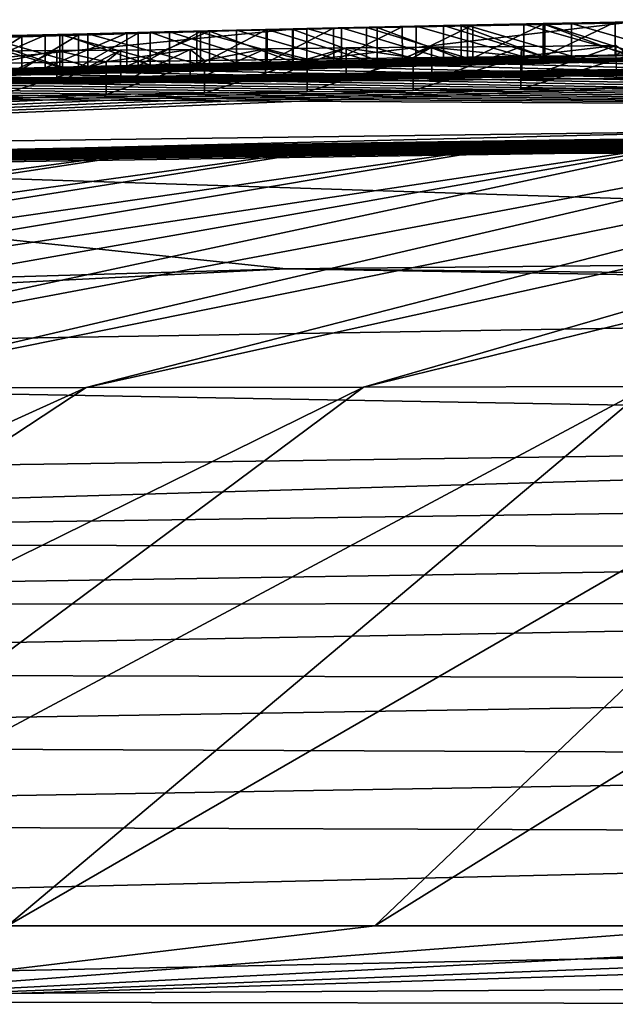
# Model space of a CAD drawing. Units: millimetres. Extents: x -110 to 110, y -35 to 86.
# Drawn here: x -3 to -2, y 84 to 86 of the extents above; entities that cross this region are included whole.
import ezdxf

# ---------------------------------------------------------------- set-up
doc = ezdxf.new("R2010")
doc.units = ezdxf.units.MM
doc.header["$LTSCALE"] = 65.185185
for name, color, linetype in [('125', 7, 'CONTINUOUS'), ('128', 7, 'CONTINUOUS'), ('131', 7, 'CONTINUOUS'), ('136', 7, 'CONTINUOUS'), ('137', 7, 'CONTINUOUS'), ('140', 7, 'CONTINUOUS'), ('141', 7, 'CONTINUOUS'), ('156', 7, 'CONTINUOUS'), ('158', 7, 'CONTINUOUS'), ('161', 7, 'CONTINUOUS'), ('163', 7, 'CONTINUOUS'), ('270', 7, 'CONTINUOUS'), ('271', 7, 'CONTINUOUS')]:
    doc.layers.add(name, color=color, linetype=linetype)

msp = doc.modelspace()

# ---------------------------------------------------------------- linework, layer by layer
at = {"layer": '125', "color": 253, "linetype": 'Continuous', "true_color": 0xababab}
for points in [[(-2.4173, 85.8266, 3.9585), (-2.8153, 85.8191, 3.3104), (-2.9284, 85.8164, 3.8355), (-2.4173, 85.8266, 3.9585)], [(-2.6613, 85.8222, 3.3564), (-2.8153, 85.8191, 3.3104), (-2.4173, 85.8266, 3.9585), (-2.6613, 85.8222, 3.3564)], [(-2.5458, 85.8249, 0.4946), (-2.6978, 85.8218, 0.4377), (-2.5754, 85.8241, 2.8892), (-2.5458, 85.8249, 0.4946)], [(-2.5027, 85.8253, 3.3959), (-2.6613, 85.8222, 3.3564), (-2.4173, 85.8266, 3.9585), (-2.5027, 85.8253, 3.3959)], [(-2.4116, 85.8272, 2.8961), (-2.5458, 85.8249, 0.4946), (-2.5754, 85.8241, 2.8892), (-2.4116, 85.8272, 2.8961)], [(-2.3979, 85.8277, 0.5494), (-2.5458, 85.8249, 0.4946), (-2.4116, 85.8272, 2.8961), (-2.3979, 85.8277, 0.5494)], [(-2.5433, 85.8238, 4.6076), (0, 85.7404, 35.7979), (-2.4165, 85.8261, 4.6167), (-2.5433, 85.8238, 4.6076)], [(-2.341, 85.8282, 3.4292), (-2.5027, 85.8253, 3.3959), (-2.4173, 85.8266, 3.9585), (-2.341, 85.8282, 3.4292)], [(-2.9284, 85.8164, 3.8355), (-3.5885, 85.8007, 2.9611), (-3.6063, 85.8001, 3.5766), (-2.9284, 85.8164, 3.8355)], [(-3.4409, 85.8046, 3.0456), (-3.5885, 85.8007, 2.9611), (-2.9284, 85.8164, 3.8355), (-3.4409, 85.8046, 3.0456)], [(-3.2831, 85.8085, 3.1251), (-3.4409, 85.8046, 3.0456), (-2.9284, 85.8164, 3.8355), (-3.2831, 85.8085, 3.1251)], [(-3.2406, 85.8096, 2.7717), (-3.2791, 85.8084, 0.1971), (-3.4025, 85.8056, 2.7174), (-3.2406, 85.8096, 2.7717)], [(-3.3054, 85.8073, 4.4923), (0, 85.7404, 35.7979), (-3.1809, 85.8103, 4.5187), (-3.3054, 85.8073, 4.4923)], [(-3.1157, 85.8125, 3.1993), (-3.2831, 85.8085, 3.1251), (-2.9284, 85.8164, 3.8355), (-3.1157, 85.8125, 3.1993)], [(-3.1451, 85.8117, 0.2572), (-3.2791, 85.8084, 0.1971), (-3.2406, 85.8096, 2.7717), (-3.1451, 85.8117, 0.2572)], [(-3.0743, 85.8136, 2.8147), (-3.1451, 85.8117, 0.2572), (-3.2406, 85.8096, 2.7717), (-3.0743, 85.8136, 2.8147)], [(-3.1809, 85.8103, 4.5187), (0, 85.7404, 35.7979), (-3.0546, 85.8132, 4.5423), (-3.1809, 85.8103, 4.5187)], [(-3.0138, 85.8149, 0.3139), (-3.1451, 85.8117, 0.2572), (-3.0743, 85.8136, 2.8147), (-3.0138, 85.8149, 0.3139)], [(-2.9669, 85.8158, 3.2577), (-3.1157, 85.8125, 3.1993), (-2.9284, 85.8164, 3.8355), (-2.9669, 85.8158, 3.2577)], [(-2.9063, 85.8173, 2.8477), (-3.0138, 85.8149, 0.3139), (-3.0743, 85.8136, 2.8147), (-2.9063, 85.8173, 2.8477)], [(-3.0546, 85.8132, 4.5423), (0, 85.7404, 35.7979), (-2.9272, 85.816, 4.5629), (-3.0546, 85.8132, 4.5423)], [(-2.8537, 85.8185, 0.3783), (-3.0138, 85.8149, 0.3139), (-2.9063, 85.8173, 2.8477), (-2.8537, 85.8185, 0.3783)], [(-2.8153, 85.8191, 3.3104), (-2.9669, 85.8158, 3.2577), (-2.9284, 85.8164, 3.8355), (-2.8153, 85.8191, 3.3104)], [(-2.9272, 85.816, 4.5629), (0, 85.7404, 35.7979), (-2.7991, 85.8187, 4.5807), (-2.9272, 85.816, 4.5629)], [(-2.7399, 85.8208, 2.8727), (-2.8537, 85.8185, 0.3783), (-2.9063, 85.8173, 2.8477), (-2.7399, 85.8208, 2.8727)], [(-2.6978, 85.8218, 0.4377), (-2.8537, 85.8185, 0.3783), (-2.7399, 85.8208, 2.8727), (-2.6978, 85.8218, 0.4377)], [(-2.7991, 85.8187, 4.5807), (0, 85.7404, 35.7979), (-2.671, 85.8213, 4.5955), (-2.7991, 85.8187, 4.5807)], [(-2.5754, 85.8241, 2.8892), (-2.6978, 85.8218, 0.4377), (-2.7399, 85.8208, 2.8727), (-2.5754, 85.8241, 2.8892)], [(-2.671, 85.8213, 4.5955), (0, 85.7404, 35.7979), (-2.5433, 85.8238, 4.6076), (-2.671, 85.8213, 4.5955)], [(-3.9027, 85.7915, 4.3168), (0, 85.7404, 35.7979), (-3.7853, 85.7948, 4.3574), (-3.9027, 85.7915, 4.3168)], [(-3.7853, 85.7948, 4.3574), (0, 85.7404, 35.7979), (-3.6668, 85.7981, 4.3954), (-3.7853, 85.7948, 4.3574)], [(-3.6668, 85.7981, 4.3954), (0, 85.7404, 35.7979), (-3.5476, 85.8012, 4.4306), (-3.6668, 85.7981, 4.3954)], [(-3.5476, 85.8012, 4.4306), (0, 85.7404, 35.7979), (-3.4276, 85.8043, 4.4629), (-3.5476, 85.8012, 4.4306)], [(-3.4276, 85.8043, 4.4629), (0, 85.7404, 35.7979), (-3.3054, 85.8073, 4.4923), (-3.4276, 85.8043, 4.4629)], [(-3.2791, 85.8084, 0.1971), (-3.4158, 85.8048, 0.134), (-3.4025, 85.8056, 2.7174), (-3.2791, 85.8084, 0.1971)], [(-4.3579, 85.7777, 4.133), (0, 85.7404, 35.7979), (-4.2467, 85.7812, 4.1818), (-4.3579, 85.7777, 4.133)], [(-4.2467, 85.7812, 4.1818), (0, 85.7404, 35.7979), (-4.1336, 85.7847, 4.2289), (-4.2467, 85.7812, 4.1818)], [(-4.1336, 85.7847, 4.2289), (0, 85.7404, 35.7979), (-4.0189, 85.7881, 4.274), (-4.1336, 85.7847, 4.2289)], [(-4.0189, 85.7881, 4.274), (0, 85.7404, 35.7979), (-3.9027, 85.7915, 4.3168), (-4.0189, 85.7881, 4.274)], [(-4.6955, 85.7664, 3.9678), (0, 85.7404, 35.7979), (-4.5826, 85.7703, 4.026), (-4.6955, 85.7664, 3.9678)], [(-4.6346, 85.6796, 32.3873), (0, 85.7404, 35.7979), (-4.6955, 85.7664, 3.9678), (-4.6346, 85.6796, 32.3873)], [(-4.5826, 85.7703, 4.026), (0, 85.7404, 35.7979), (-4.467, 85.7741, 4.0824), (-4.5826, 85.7703, 4.026)], [(-4.467, 85.7741, 4.0824), (0, 85.7404, 35.7979), (-4.3579, 85.7777, 4.133), (-4.467, 85.7741, 4.0824)], [(0, 85.6745, 46.1294), (0, 85.7404, 35.7979), (-4.6346, 85.6796, 32.3873), (0, 85.6745, 46.1294)], [(-2.938, 85.5014, 64.4), (-4.6346, 85.6796, 32.3873), (-5.8713, 85.4155, 64.4), (-2.938, 85.5014, 64.4)], [(0, 85.53, 64.4), (0, 85.6745, 46.1294), (-4.6346, 85.6796, 32.3873), (0, 85.53, 64.4)], [(0, 85.53, 64.4), (-4.6346, 85.6796, 32.3873), (-2.938, 85.5014, 64.4), (0, 85.53, 64.4)]]:
    msp.add_3dface(points, dxfattribs=at)
at = {"layer": '128', "color": 253, "linetype": 'Continuous', "true_color": 0xababab}
for points in [[(0, 85.4702, 68.9841), (0, 85.53, 64.4), (-2.938, 85.5014, 64.4), (0, 85.4702, 68.9841)], [(-2.938, 85.5014, 64.4), (-5.8713, 85.4155, 64.4), (-5.8352, 85.3546, 69.3284), (-2.938, 85.5014, 64.4)], [(0, 85.4509, 69.8954), (-2.938, 85.5014, 64.4), (-5.8352, 85.3546, 69.3284), (0, 85.4509, 69.8954)], [(0, 85.4509, 69.8954), (0, 85.4702, 68.9841), (-2.938, 85.5014, 64.4), (0, 85.4509, 69.8954)], [(0, 85.25, 74.7), (0, 85.4509, 69.8954), (-5.8352, 85.3546, 69.3284), (0, 85.25, 74.7)], [(0, 85.25, 74.7), (-5.8352, 85.3546, 69.3284), (-5.7527, 85.1691, 74.7), (0, 85.25, 74.7)]]:
    msp.add_3dface(points, dxfattribs=at)
at = {"layer": '131', "color": 253, "linetype": 'Continuous', "true_color": 0xababab}
for points in [[(-5.7675, 84.3826, 81.5809), (0, 84.5, 81.4071), (-5.7836, 84.5, 81.313), (-5.7675, 84.3826, 81.5809)], [(0, 84.4169, 81.6052), (0, 84.5, 81.4071), (-5.7675, 84.3826, 81.5809), (0, 84.4169, 81.6052)], [(0, 84.2831, 81.7754), (0, 84.4169, 81.6052), (-5.7675, 84.3826, 81.5809), (0, 84.2831, 81.7754)], [(-5.7703, 84.1762, 81.788), (0, 84.2831, 81.7754), (-5.7675, 84.3826, 81.5809), (-5.7703, 84.1762, 81.788)]]:
    msp.add_3dface(points, dxfattribs=at)
at = {"layer": '136', "color": 253, "linetype": 'Continuous', "true_color": 0xababab}
for points in [[(0, 85.1625, 75.6735), (0, 85.25, 74.7), (-5.7546, 85.0814, 75.8054), (0, 85.1625, 75.6735)], [(0, 85.25, 74.7), (-5.7527, 85.1691, 74.7), (-5.7546, 85.0814, 75.8054), (0, 85.25, 74.7)], [(0, 85.0769, 76.5806), (0, 85.1625, 75.6735), (-5.7546, 85.0814, 75.8054), (0, 85.0769, 76.5806)], [(-5.7567, 84.9878, 76.91), (0, 85.0769, 76.5806), (-5.7546, 85.0814, 75.8054), (-5.7567, 84.9878, 76.91)], [(0, 84.9935, 77.4258), (0, 85.0769, 76.5806), (-5.7567, 84.9878, 76.91), (0, 84.9935, 77.4258)], [(0, 84.8724, 78.5871), (0, 84.9935, 77.4258), (-5.7587, 84.8874, 78.0138), (0, 84.8724, 78.5871)], [(-5.7587, 84.8874, 78.0138), (0, 84.9935, 77.4258), (-5.7567, 84.9878, 76.91), (-5.7587, 84.8874, 78.0138)], [(-5.7607, 84.7786, 79.1165), (0, 84.8724, 78.5871), (-5.7587, 84.8874, 78.0138), (-5.7607, 84.7786, 79.1165)], [(0, 84.7548, 79.6315), (0, 84.8724, 78.5871), (-5.7607, 84.7786, 79.1165), (0, 84.7548, 79.6315)], [(-5.7627, 84.6579, 80.2178), (0, 84.7548, 79.6315), (-5.7607, 84.7786, 79.1165), (-5.7627, 84.6579, 80.2178)], [(0, 84.6376, 80.5696), (0, 84.7548, 79.6315), (-5.7627, 84.6579, 80.2178), (0, 84.6376, 80.5696)], [(-5.7836, 84.5, 81.313), (0, 84.6376, 80.5696), (-5.7627, 84.6579, 80.2178), (-5.7836, 84.5, 81.313)], [(0, 84.5, 81.4071), (0, 84.6376, 80.5696), (-5.7836, 84.5, 81.313), (0, 84.5, 81.4071)]]:
    msp.add_3dface(points, dxfattribs=at)
at = {"layer": '137', "color": 253, "linetype": 'Continuous', "true_color": 0xababab}
for points in [[(-2.7606, 85.8202, -0.2739), (-2.6534, 85.8225, -0.2146), (-1.6331, 85.8394, -0.2389), (-2.7606, 85.8202, -0.2739)], [(-1.926, 85.8353, -0.3341), (-2.7606, 85.8202, -0.2739), (-1.6331, 85.8394, -0.2389), (-1.926, 85.8353, -0.3341)], [(-2.6534, 85.8225, -0.2146), (-2.5448, 85.8247, -0.1579), (-1.6331, 85.8394, -0.2389), (-2.6534, 85.8225, -0.2146)], [(-2.5448, 85.8247, -0.1579), (-2.4358, 85.8269, -0.103), (-1.341, 85.8429, -0.144), (-2.5448, 85.8247, -0.1579)], [(-1.6331, 85.8394, -0.2389), (-2.5448, 85.8247, -0.1579), (-1.341, 85.8429, -0.144), (-1.6331, 85.8394, -0.2389)], [(-3.8929, 85.7842, -1.9278), (-3.8757, 85.7857, -1.7727), (-1.926, 85.8283, -1.8255), (-3.8929, 85.7842, -1.9278)], [(-1.926, 85.8121, -3.3341), (-3.8929, 85.7842, -1.9278), (-1.926, 85.8283, -1.8255), (-1.926, 85.8121, -3.3341)], [(-3.8757, 85.7857, -1.7727), (-3.8476, 85.7874, -1.626), (-1.926, 85.8283, -1.8255), (-3.8757, 85.7857, -1.7727)], [(-3.8476, 85.7874, -1.626), (-3.8071, 85.7894, -1.4879), (-1.926, 85.8283, -1.8255), (-3.8476, 85.7874, -1.626)], [(-3.8071, 85.7894, -1.4879), (-3.7581, 85.7915, -1.3574), (-1.926, 85.8283, -1.8255), (-3.8071, 85.7894, -1.4879)], [(-3.7581, 85.7915, -1.3574), (-3.7028, 85.7937, -1.2344), (-1.926, 85.8283, -1.8255), (-3.7581, 85.7915, -1.3574)], [(-3.7028, 85.7937, -1.2344), (-3.64, 85.796, -1.119), (-1.926, 85.8283, -1.8255), (-3.7028, 85.7937, -1.2344)], [(-3.64, 85.796, -1.119), (-3.5721, 85.7983, -1.0101), (-1.926, 85.8283, -1.8255), (-3.64, 85.796, -1.119)], [(-3.5721, 85.7983, -1.0101), (-3.4999, 85.8007, -0.9076), (-1.926, 85.8283, -1.8255), (-3.5721, 85.7983, -1.0101)], [(-3.4999, 85.8007, -0.9076), (-3.4229, 85.803, -0.8115), (-1.926, 85.8283, -1.8255), (-3.4999, 85.8007, -0.9076)], [(-3.4229, 85.803, -0.8115), (-3.3412, 85.8055, -0.7203), (-1.926, 85.8283, -1.8255), (-3.4229, 85.803, -0.8115)], [(-3.3412, 85.8055, -0.7203), (-3.2546, 85.8079, -0.634), (-1.926, 85.8283, -1.8255), (-3.3412, 85.8055, -0.7203)], [(-3.2546, 85.8079, -0.634), (-3.1636, 85.8104, -0.5528), (-1.926, 85.8283, -1.8255), (-3.2546, 85.8079, -0.634)], [(-3.1636, 85.8104, -0.5528), (-3.0684, 85.8129, -0.4763), (-1.926, 85.8283, -1.8255), (-3.1636, 85.8104, -0.5528)], [(-3.0684, 85.8129, -0.4763), (-2.9685, 85.8153, -0.4047), (-1.926, 85.8283, -1.8255), (-3.0684, 85.8129, -0.4763)], [(-2.9685, 85.8153, -0.4047), (-2.8654, 85.8178, -0.3375), (-1.926, 85.8283, -1.8255), (-2.9685, 85.8153, -0.4047)], [(-2.8654, 85.8178, -0.3375), (-2.7606, 85.8202, -0.2739), (-1.926, 85.8353, -0.3341), (-2.8654, 85.8178, -0.3375)], [(-1.926, 85.8283, -1.8255), (-2.8654, 85.8178, -0.3375), (-1.926, 85.8353, -0.3341), (-1.926, 85.8283, -1.8255)], [(-3.8966, 85.7829, -2.0911), (-3.8929, 85.7842, -1.9278), (-1.926, 85.8121, -3.3341), (-3.8966, 85.7829, -2.0911)], [(-3.8836, 85.7819, -2.2631), (-3.8966, 85.7829, -2.0911), (-1.926, 85.8121, -3.3341), (-3.8836, 85.7819, -2.2631)], [(-3.8555, 85.7812, -2.4447), (-3.8836, 85.7819, -2.2631), (-1.926, 85.8121, -3.3341), (-3.8555, 85.7812, -2.4447)], [(-3.8229, 85.7809, -2.5838), (-3.8555, 85.7812, -2.4447), (-1.926, 85.8121, -3.3341), (-3.8229, 85.7809, -2.5838)], [(-3.7791, 85.7808, -2.7231), (-3.8229, 85.7809, -2.5838), (-1.926, 85.8121, -3.3341), (-3.7791, 85.7808, -2.7231)], [(-3.7249, 85.7809, -2.8649), (-3.7791, 85.7808, -2.7231), (-1.926, 85.8121, -3.3341), (-3.7249, 85.7809, -2.8649)], [(-3.66, 85.7811, -3.0076), (-3.7249, 85.7809, -2.8649), (-1.926, 85.8121, -3.3341), (-3.66, 85.7811, -3.0076)], [(-3.5838, 85.7816, -3.1482), (-3.66, 85.7811, -3.0076), (-1.926, 85.8121, -3.3341), (-3.5838, 85.7816, -3.1482)], [(-3.4962, 85.7822, -3.285), (-3.5838, 85.7816, -3.1482), (-1.926, 85.8121, -3.3341), (-3.4962, 85.7822, -3.285)], [(-1.8967, 85.8113, -3.4179), (-3.4962, 85.7822, -3.285), (-1.926, 85.8121, -3.3341), (-1.8967, 85.8113, -3.4179)], [(-3.3979, 85.7829, -3.4201), (-3.4962, 85.7822, -3.285), (-1.8967, 85.8113, -3.4179), (-3.3979, 85.7829, -3.4201)], [(-1.8411, 85.811, -3.4871), (-3.3979, 85.7829, -3.4201), (-1.8967, 85.8113, -3.4179), (-1.8411, 85.811, -3.4871)], [(-3.2877, 85.7839, -3.552), (-3.3979, 85.7829, -3.4201), (-1.7703, 85.8112, -3.5398), (-3.2877, 85.7839, -3.552)], [(-1.7703, 85.8112, -3.5398), (-3.3979, 85.7829, -3.4201), (-1.8411, 85.811, -3.4871), (-1.7703, 85.8112, -3.5398)], [(-3.1903, 85.7847, -3.6537), (-3.2877, 85.7839, -3.552), (-1.5295, 85.8124, -3.6425), (-3.1903, 85.7847, -3.6537)], [(-1.5295, 85.8124, -3.6425), (-3.2877, 85.7839, -3.552), (-1.6134, 85.8119, -3.6146), (-1.5295, 85.8124, -3.6425)], [(-1.6134, 85.8119, -3.6146), (-3.2877, 85.7839, -3.552), (-1.6933, 85.8115, -3.5812), (-1.6134, 85.8119, -3.6146)], [(-1.6933, 85.8115, -3.5812), (-3.2877, 85.7839, -3.552), (-1.7703, 85.8112, -3.5398), (-1.6933, 85.8115, -3.5812)], [(-3.0841, 85.7857, -3.7521), (-3.1903, 85.7847, -3.6537), (-1.341, 85.8136, -3.684), (-3.0841, 85.7857, -3.7521)], [(-1.341, 85.8136, -3.684), (-3.1903, 85.7847, -3.6537), (-1.4395, 85.813, -3.6654), (-1.341, 85.8136, -3.684)], [(-1.4395, 85.813, -3.6654), (-3.1903, 85.7847, -3.6537), (-1.5295, 85.8124, -3.6425), (-1.4395, 85.813, -3.6654)], [(0, 85.8113, -4.1841), (-3.0841, 85.7857, -3.7521), (-1.341, 85.8136, -3.684), (0, 85.8113, -4.1841)], [(-3.0841, 85.7857, -3.7521), (0, 85.8113, -4.1841), (-2.9692, 85.7867, -3.8489), (-3.0841, 85.7857, -3.7521)], [(-2.9692, 85.7867, -3.8489), (0, 85.8113, -4.1841), (-2.8463, 85.7878, -3.9424), (-2.9692, 85.7867, -3.8489)], [(-2.8463, 85.7878, -3.9424), (0, 85.8113, -4.1841), (-2.7158, 85.7889, -4.0302), (-2.8463, 85.7878, -3.9424)], [(-2.7158, 85.7889, -4.0302), (0, 85.8113, -4.1841), (-2.5784, 85.7901, -4.1103), (-2.7158, 85.7889, -4.0302)], [(-2.5784, 85.7901, -4.1103), (0, 85.8113, -4.1841), (-2.4341, 85.7914, -4.1839), (-2.5784, 85.7901, -4.1103)], [(0, 85.7667, -6.2191), (-9.458, 85.4924, -4.0021), (-2.4144, 85.777, -4.9854), (0, 85.7667, -6.2191)], [(-2.4144, 85.777, -4.9854), (-9.458, 85.4924, -4.0021), (-2.58, 85.7749, -4.9526), (-2.4144, 85.777, -4.9854)], [(-2.58, 85.7749, -4.9526), (-9.458, 85.4924, -4.0021), (-2.7444, 85.7729, -4.9099), (-2.58, 85.7749, -4.9526)], [(-2.7444, 85.7729, -4.9099), (-9.458, 85.4924, -4.0021), (-2.9057, 85.7709, -4.8591), (-2.7444, 85.7729, -4.9099)], [(-2.9057, 85.7709, -4.8591), (-9.458, 85.4924, -4.0021), (-3.0623, 85.7688, -4.802), (-2.9057, 85.7709, -4.8591)], [(-3.0623, 85.7688, -4.802), (-9.458, 85.4924, -4.0021), (-3.2124, 85.7668, -4.7402), (-3.0623, 85.7688, -4.802)], [(-3.2124, 85.7668, -4.7402), (-9.458, 85.4924, -4.0021), (-3.3801, 85.7646, -4.6607), (-3.2124, 85.7668, -4.7402)], [(-9.458, 85.4924, -4.0021), (0, 85.7667, -6.2191), (-5.1922, 85.6367, -8), (-9.458, 85.4924, -4.0021)], [(0, 85.7667, -6.2191), (0, 85.715, -8), (-5.1922, 85.6367, -8), (0, 85.7667, -6.2191)], [(-5.1922, 85.6367, -8), (0, 85.715, -8), (-4.9311, 85.6447, -8), (-5.1922, 85.6367, -8)], [(-4.9311, 85.6447, -8), (0, 85.715, -8), (-0.239, 85.715, -8), (-4.9311, 85.6447, -8)], [(-0.481, 85.7145, -8), (-4.9311, 85.6447, -8), (-0.239, 85.715, -8), (-0.481, 85.7145, -8)], [(-0.726, 85.7137, -8), (-4.9311, 85.6447, -8), (-0.481, 85.7145, -8), (-0.726, 85.7137, -8)], [(-0.9741, 85.7126, -8), (-4.9311, 85.6447, -8), (-0.726, 85.7137, -8), (-0.9741, 85.7126, -8)], [(-1.2253, 85.7111, -8), (-4.9311, 85.6447, -8), (-0.9741, 85.7126, -8), (-1.2253, 85.7111, -8)], [(-1.4794, 85.7092, -8), (-4.9311, 85.6447, -8), (-1.2253, 85.7111, -8), (-1.4794, 85.7092, -8)], [(-4.669, 85.6523, -8), (-4.9311, 85.6447, -8), (-1.4794, 85.7092, -8), (-4.669, 85.6523, -8)], [(-1.7369, 85.7069, -8), (-4.669, 85.6523, -8), (-1.4794, 85.7092, -8), (-1.7369, 85.7069, -8)], [(-4.4062, 85.6595, -8), (-4.669, 85.6523, -8), (-1.7369, 85.7069, -8), (-4.4062, 85.6595, -8)], [(-1.9996, 85.7042, -8.0001), (-4.4062, 85.6595, -8), (-1.7369, 85.7069, -8), (-1.9996, 85.7042, -8.0001)], [(-2.2668, 85.701, -8.0001), (-4.4062, 85.6595, -8), (-1.9996, 85.7042, -8.0001), (-2.2668, 85.701, -8.0001)], [(-4.1426, 85.6662, -8.0001), (-4.4062, 85.6595, -8), (-2.2668, 85.701, -8.0001), (-4.1426, 85.6662, -8.0001)], [(-2.5369, 85.6973, -8.0001), (-4.1426, 85.6662, -8.0001), (-2.2668, 85.701, -8.0001), (-2.5369, 85.6973, -8.0001)], [(-3.8782, 85.6725, -8.0001), (-4.1426, 85.6662, -8.0001), (-2.5369, 85.6973, -8.0001), (-3.8782, 85.6725, -8.0001)], [(-2.8081, 85.6932, -8.0001), (-3.8782, 85.6725, -8.0001), (-2.5369, 85.6973, -8.0001), (-2.8081, 85.6932, -8.0001)], [(-3.0789, 85.6887, -8.0001), (-3.8782, 85.6725, -8.0001), (-2.8081, 85.6932, -8.0001), (-3.0789, 85.6887, -8.0001)], [(-3.3475, 85.6837, -8.0002), (-3.8782, 85.6725, -8.0001), (-3.0789, 85.6887, -8.0001), (-3.3475, 85.6837, -8.0002)]]:
    msp.add_3dface(points, dxfattribs=at)
at = {"layer": '140', "color": 253, "linetype": 'Continuous', "true_color": 0xababab}
for points in [[(0, 84.5, -24.4389), (0, 84.3779, -24.7436), (-3.7722, 84.3839, -24.3507), (0, 84.5, -24.4389)], [(0, 84.5, -24.4389), (-3.7722, 84.3839, -24.3507), (-0.7472, 84.5, -24.4242), (0, 84.5, -24.4389)], [(-0.7472, 84.5, -24.4242), (-3.7722, 84.3839, -24.3507), (-1.4948, 84.5, -24.3792), (-0.7472, 84.5, -24.4242)], [(-1.4948, 84.5, -24.3792), (-3.7722, 84.3839, -24.3507), (-2.2423, 84.5, -24.3033), (-1.4948, 84.5, -24.3792)], [(-2.2423, 84.5, -24.3033), (-3.7722, 84.3839, -24.3507), (-2.8027, 84.5, -24.2259), (-2.2423, 84.5, -24.3033)], [(-2.8027, 84.5, -24.2259), (-3.7722, 84.3839, -24.3507), (-3.3627, 84.5, -24.1308), (-2.8027, 84.5, -24.2259)], [(0, 84.3779, -24.7436), (-3.6884, 84.152, -24.6049), (-3.7722, 84.3839, -24.3507), (0, 84.3779, -24.7436)]]:
    msp.add_3dface(points, dxfattribs=at)
at = {"layer": '141', "color": 253, "linetype": 'Continuous', "true_color": 0xababab}
for points in [[(-2.2668, 85.701, -8.0001), (-1.9996, 85.7042, -8.0001), (-4.0565, 85.3178, -15.5503), (-2.2668, 85.701, -8.0001)], [(-1.9996, 85.7042, -8.0001), (-3.6551, 85.319, -15.6814), (-4.0565, 85.3178, -15.5503), (-1.9996, 85.7042, -8.0001)], [(-1.9996, 85.7042, -8.0001), (-1.7369, 85.7069, -8), (-3.6551, 85.319, -15.6814), (-1.9996, 85.7042, -8.0001)], [(-1.7369, 85.7069, -8), (-3.2431, 85.3201, -15.8008), (-3.6551, 85.319, -15.6814), (-1.7369, 85.7069, -8)], [(-1.7369, 85.7069, -8), (-1.4794, 85.7092, -8), (-3.2431, 85.3201, -15.8008), (-1.7369, 85.7069, -8)], [(-1.4794, 85.7092, -8), (-2.82, 85.321, -15.908), (-3.2431, 85.3201, -15.8008), (-1.4794, 85.7092, -8)], [(-1.4794, 85.7092, -8), (-1.2253, 85.7111, -8), (-2.82, 85.321, -15.908), (-1.4794, 85.7092, -8)], [(-1.2253, 85.7111, -8), (-2.3854, 85.3218, -16.0024), (-2.82, 85.321, -15.908), (-1.2253, 85.7111, -8)], [(-3.0789, 85.6887, -8.0001), (-2.8081, 85.6932, -8.0001), (-5.5667, 85.3118, -14.9199), (-3.0789, 85.6887, -8.0001)], [(-2.8081, 85.6932, -8.0001), (-5.2027, 85.3135, -15.0926), (-5.5667, 85.3118, -14.9199), (-2.8081, 85.6932, -8.0001)], [(-2.8081, 85.6932, -8.0001), (-2.5369, 85.6973, -8.0001), (-5.2027, 85.3135, -15.0926), (-2.8081, 85.6932, -8.0001)], [(-2.5369, 85.6973, -8.0001), (-4.8299, 85.315, -15.2554), (-5.2027, 85.3135, -15.0926), (-2.5369, 85.6973, -8.0001)], [(-2.5369, 85.6973, -8.0001), (-2.2668, 85.701, -8.0001), (-4.8299, 85.315, -15.2554), (-2.5369, 85.6973, -8.0001)], [(-2.2668, 85.701, -8.0001), (-4.4479, 85.3164, -15.4081), (-4.8299, 85.315, -15.2554), (-2.2668, 85.701, -8.0001)], [(-2.2668, 85.701, -8.0001), (-4.0565, 85.3178, -15.5503), (-4.4479, 85.3164, -15.4081), (-2.2668, 85.701, -8.0001)], [(-3.3475, 85.6837, -8.0002), (-3.0789, 85.6887, -8.0001), (-5.9218, 85.3101, -14.7374), (-3.3475, 85.6837, -8.0002)], [(-3.0789, 85.6887, -8.0001), (-5.5667, 85.3118, -14.9199), (-5.9218, 85.3101, -14.7374), (-3.0789, 85.6887, -8.0001)], [(-4.4899, 84.5, -23.8863), (-5.054, 84.5, -23.7369), (-3.2431, 85.3201, -15.8008), (-4.4899, 84.5, -23.8863)], [(-3.2431, 85.3201, -15.8008), (-5.054, 84.5, -23.7369), (-3.6551, 85.319, -15.6814), (-3.2431, 85.3201, -15.8008)], [(-3.925, 84.5, -24.0177), (-4.4899, 84.5, -23.8863), (-2.82, 85.321, -15.908), (-3.925, 84.5, -24.0177)], [(-2.82, 85.321, -15.908), (-4.4899, 84.5, -23.8863), (-3.2431, 85.3201, -15.8008), (-2.82, 85.321, -15.908)], [(-3.3627, 84.5, -24.1308), (-3.925, 84.5, -24.0177), (-2.3854, 85.3218, -16.0024), (-3.3627, 84.5, -24.1308)], [(-2.3854, 85.3218, -16.0024), (-3.925, 84.5, -24.0177), (-2.82, 85.321, -15.908), (-2.3854, 85.3218, -16.0024)], [(-2.8027, 84.5, -24.2259), (-3.3627, 84.5, -24.1308), (-1.9384, 85.3225, -16.083), (-2.8027, 84.5, -24.2259)], [(-1.9384, 85.3225, -16.083), (-3.3627, 84.5, -24.1308), (-2.3854, 85.3218, -16.0024), (-1.9384, 85.3225, -16.083)], [(-2.2423, 84.5, -24.3033), (-2.8027, 84.5, -24.2259), (-1.4777, 85.3231, -16.1484), (-2.2423, 84.5, -24.3033)], [(-1.4777, 85.3231, -16.1484), (-2.8027, 84.5, -24.2259), (-1.9384, 85.3225, -16.083), (-1.4777, 85.3231, -16.1484)]]:
    msp.add_3dface(points, dxfattribs=at)
at = {"layer": '156', "color": 253, "linetype": 'Continuous', "true_color": 0xababab}
for points in [[(-2.4173, 85.8266, 3.9585), (-2.9284, 85.8164, 3.8355), (-2.4173, 85.8766, 3.9585), (-2.4173, 85.8266, 3.9585)], [(-2.4173, 85.8766, 3.9585), (-2.9284, 85.8164, 3.8355), (-2.9284, 85.8665, 3.8355), (-2.4173, 85.8766, 3.9585)], [(-2.9284, 85.8665, 3.8355), (-3.6063, 85.8001, 3.5766), (-3.6064, 85.8501, 3.5766), (-2.9284, 85.8665, 3.8355)], [(-2.9284, 85.8164, 3.8355), (-3.6063, 85.8001, 3.5766), (-2.9284, 85.8665, 3.8355), (-2.9284, 85.8164, 3.8355)]]:
    msp.add_3dface(points, dxfattribs=at)
at = {"layer": '158', "color": 253, "linetype": 'Continuous', "true_color": 0xababab}
for points in [[(-2.7992, 85.8688, 4.5807), (-2.671, 85.8213, 4.5955), (-2.671, 85.8713, 4.5955), (-2.7992, 85.8688, 4.5807)], [(-2.671, 85.8713, 4.5955), (-2.5433, 85.8238, 4.6076), (-2.5433, 85.8738, 4.6076), (-2.671, 85.8713, 4.5955)], [(-2.671, 85.8213, 4.5955), (-2.5433, 85.8238, 4.6076), (-2.671, 85.8713, 4.5955), (-2.671, 85.8213, 4.5955)], [(-2.5433, 85.8738, 4.6076), (-2.4165, 85.8261, 4.6167), (-2.4165, 85.8761, 4.6167), (-2.5433, 85.8738, 4.6076)], [(-2.5433, 85.8238, 4.6076), (-2.4165, 85.8261, 4.6167), (-2.5433, 85.8738, 4.6076), (-2.5433, 85.8238, 4.6076)], [(-3.4276, 85.8043, 4.4629), (-3.3054, 85.8073, 4.4923), (-3.3054, 85.8574, 4.4923), (-3.4276, 85.8043, 4.4629)], [(-3.4276, 85.8543, 4.4629), (-3.4276, 85.8043, 4.4629), (-3.3054, 85.8574, 4.4923), (-3.4276, 85.8543, 4.4629)], [(-3.3054, 85.8073, 4.4923), (-3.1809, 85.8103, 4.5187), (-3.1809, 85.8603, 4.5187), (-3.3054, 85.8073, 4.4923)], [(-3.3054, 85.8574, 4.4923), (-3.3054, 85.8073, 4.4923), (-3.1809, 85.8603, 4.5187), (-3.3054, 85.8574, 4.4923)], [(-3.1809, 85.8103, 4.5187), (-3.0546, 85.8132, 4.5423), (-3.0546, 85.8632, 4.5423), (-3.1809, 85.8103, 4.5187)], [(-3.1809, 85.8603, 4.5187), (-3.1809, 85.8103, 4.5187), (-3.0546, 85.8632, 4.5423), (-3.1809, 85.8603, 4.5187)], [(-3.0546, 85.8632, 4.5423), (-2.9272, 85.816, 4.5629), (-2.9272, 85.8661, 4.5629), (-3.0546, 85.8632, 4.5423)], [(-3.0546, 85.8132, 4.5423), (-2.9272, 85.816, 4.5629), (-3.0546, 85.8632, 4.5423), (-3.0546, 85.8132, 4.5423)], [(-2.9272, 85.8661, 4.5629), (-2.7991, 85.8187, 4.5807), (-2.7992, 85.8688, 4.5807), (-2.9272, 85.8661, 4.5629)], [(-2.9272, 85.816, 4.5629), (-2.7991, 85.8187, 4.5807), (-2.9272, 85.8661, 4.5629), (-2.9272, 85.816, 4.5629)], [(-2.7991, 85.8187, 4.5807), (-2.671, 85.8213, 4.5955), (-2.7992, 85.8688, 4.5807), (-2.7991, 85.8187, 4.5807)]]:
    msp.add_3dface(points, dxfattribs=at)
at = {"layer": '161', "color": 253, "linetype": 'Continuous', "true_color": 0xababab}
for points in [[(-2.7607, 85.8702, -0.274), (-2.8654, 85.8178, -0.3375), (-2.8655, 85.8678, -0.3375), (-2.7607, 85.8702, -0.274)], [(-2.7606, 85.8202, -0.2739), (-2.8654, 85.8178, -0.3375), (-2.7607, 85.8702, -0.274), (-2.7606, 85.8202, -0.2739)], [(-2.8152, 85.8691, 3.3104), (-2.6613, 85.8222, 3.3564), (-2.6613, 85.8723, 3.3564), (-2.8152, 85.8691, 3.3104)], [(-2.6534, 85.8725, -0.2146), (-2.7606, 85.8202, -0.2739), (-2.7607, 85.8702, -0.274), (-2.6534, 85.8725, -0.2146)], [(-2.6534, 85.8225, -0.2146), (-2.7606, 85.8202, -0.2739), (-2.6534, 85.8725, -0.2146), (-2.6534, 85.8225, -0.2146)], [(-2.6613, 85.8723, 3.3564), (-2.5027, 85.8253, 3.3959), (-2.5027, 85.8753, 3.3959), (-2.6613, 85.8723, 3.3564)], [(-2.6613, 85.8222, 3.3564), (-2.5027, 85.8253, 3.3959), (-2.6613, 85.8723, 3.3564), (-2.6613, 85.8222, 3.3564)], [(-2.5448, 85.8247, -0.1579), (-2.6534, 85.8225, -0.2146), (-2.5448, 85.8747, -0.1579), (-2.5448, 85.8247, -0.1579)], [(-2.5448, 85.8747, -0.1579), (-2.6534, 85.8225, -0.2146), (-2.6534, 85.8725, -0.2146), (-2.5448, 85.8747, -0.1579)], [(-2.4358, 85.8269, -0.103), (-2.5448, 85.8247, -0.1579), (-2.4358, 85.8769, -0.103), (-2.4358, 85.8269, -0.103)], [(-2.4358, 85.8769, -0.103), (-2.5448, 85.8247, -0.1579), (-2.5448, 85.8747, -0.1579), (-2.4358, 85.8769, -0.103)], [(-2.5027, 85.8753, 3.3959), (-2.341, 85.8282, 3.4292), (-2.341, 85.8782, 3.4292), (-2.5027, 85.8753, 3.3959)], [(-2.5027, 85.8253, 3.3959), (-2.341, 85.8282, 3.4292), (-2.5027, 85.8753, 3.3959), (-2.5027, 85.8253, 3.3959)], [(-2.3259, 85.8789, -0.0504), (-2.4358, 85.8269, -0.103), (-2.4358, 85.8769, -0.103), (-2.3259, 85.8789, -0.0504)], [(-3.4409, 85.8046, 3.0456), (-3.2831, 85.8085, 3.1251), (-3.4408, 85.8546, 3.0456), (-3.4409, 85.8046, 3.0456)], [(-3.4408, 85.8546, 3.0456), (-3.2831, 85.8085, 3.1251), (-3.283, 85.8585, 3.1251), (-3.4408, 85.8546, 3.0456)], [(-3.3412, 85.8055, -0.7203), (-3.4229, 85.803, -0.8115), (-3.3412, 85.8555, -0.7203), (-3.3412, 85.8055, -0.7203)], [(-3.3412, 85.8555, -0.7203), (-3.4229, 85.803, -0.8115), (-3.4229, 85.8531, -0.8115), (-3.3412, 85.8555, -0.7203)], [(-3.2546, 85.8079, -0.634), (-3.3412, 85.8055, -0.7203), (-3.2547, 85.8579, -0.6341), (-3.2546, 85.8079, -0.634)], [(-3.2547, 85.8579, -0.6341), (-3.3412, 85.8055, -0.7203), (-3.3412, 85.8555, -0.7203), (-3.2547, 85.8579, -0.6341)], [(-3.2831, 85.8085, 3.1251), (-3.1157, 85.8125, 3.1993), (-3.283, 85.8585, 3.1251), (-3.2831, 85.8085, 3.1251)], [(-3.283, 85.8585, 3.1251), (-3.1157, 85.8125, 3.1993), (-3.1157, 85.8625, 3.1993), (-3.283, 85.8585, 3.1251)], [(-3.1636, 85.8604, -0.5528), (-3.2546, 85.8079, -0.634), (-3.2547, 85.8579, -0.6341), (-3.1636, 85.8604, -0.5528)], [(-3.1636, 85.8104, -0.5528), (-3.2546, 85.8079, -0.634), (-3.1636, 85.8604, -0.5528), (-3.1636, 85.8104, -0.5528)], [(-3.0684, 85.8129, -0.4763), (-3.1636, 85.8104, -0.5528), (-3.0684, 85.8629, -0.4763), (-3.0684, 85.8129, -0.4763)], [(-3.0684, 85.8629, -0.4763), (-3.1636, 85.8104, -0.5528), (-3.1636, 85.8604, -0.5528), (-3.0684, 85.8629, -0.4763)], [(-3.1157, 85.8625, 3.1993), (-2.9669, 85.8158, 3.2577), (-2.9669, 85.8659, 3.2577), (-3.1157, 85.8625, 3.1993)], [(-3.1157, 85.8125, 3.1993), (-2.9669, 85.8158, 3.2577), (-3.1157, 85.8625, 3.1993), (-3.1157, 85.8125, 3.1993)], [(-2.9685, 85.8153, -0.4047), (-3.0684, 85.8129, -0.4763), (-2.9685, 85.8653, -0.4048), (-2.9685, 85.8153, -0.4047)], [(-2.9685, 85.8653, -0.4048), (-3.0684, 85.8129, -0.4763), (-3.0684, 85.8629, -0.4763), (-2.9685, 85.8653, -0.4048)], [(-2.8654, 85.8178, -0.3375), (-2.9685, 85.8153, -0.4047), (-2.8655, 85.8678, -0.3375), (-2.8654, 85.8178, -0.3375)], [(-2.8655, 85.8678, -0.3375), (-2.9685, 85.8153, -0.4047), (-2.9685, 85.8653, -0.4048), (-2.8655, 85.8678, -0.3375)], [(-2.9669, 85.8659, 3.2577), (-2.8153, 85.8191, 3.3104), (-2.8152, 85.8691, 3.3104), (-2.9669, 85.8659, 3.2577)], [(-2.9669, 85.8158, 3.2577), (-2.8153, 85.8191, 3.3104), (-2.9669, 85.8659, 3.2577), (-2.9669, 85.8158, 3.2577)], [(-2.8153, 85.8191, 3.3104), (-2.6613, 85.8222, 3.3564), (-2.8152, 85.8691, 3.3104), (-2.8153, 85.8191, 3.3104)], [(-2.716, 85.8389, -4.0301), (-2.7158, 85.7889, -4.0302), (-2.5786, 85.8401, -4.1102), (-2.716, 85.8389, -4.0301)], [(-2.7158, 85.7889, -4.0302), (-2.5784, 85.7901, -4.1103), (-2.5786, 85.8401, -4.1102), (-2.7158, 85.7889, -4.0302)], [(-2.5786, 85.8401, -4.1102), (-2.5784, 85.7901, -4.1103), (-2.4343, 85.8414, -4.1838), (-2.5786, 85.8401, -4.1102)], [(-2.5784, 85.7901, -4.1103), (-2.4341, 85.7914, -4.1839), (-2.4343, 85.8414, -4.1838), (-2.5784, 85.7901, -4.1103)], [(-3.398, 85.833, -3.42), (-3.3979, 85.7829, -3.4201), (-3.2878, 85.8339, -3.5519), (-3.398, 85.833, -3.42)], [(-3.3979, 85.7829, -3.4201), (-3.2877, 85.7839, -3.552), (-3.2878, 85.8339, -3.5519), (-3.3979, 85.7829, -3.4201)], [(-3.2878, 85.8339, -3.5519), (-3.2877, 85.7839, -3.552), (-3.1904, 85.8347, -3.6536), (-3.2878, 85.8339, -3.5519)], [(-3.2877, 85.7839, -3.552), (-3.1903, 85.7847, -3.6537), (-3.1904, 85.8347, -3.6536), (-3.2877, 85.7839, -3.552)], [(-3.1904, 85.8347, -3.6536), (-3.1903, 85.7847, -3.6537), (-3.0842, 85.8357, -3.752), (-3.1904, 85.8347, -3.6536)], [(-3.1903, 85.7847, -3.6537), (-3.0841, 85.7857, -3.7521), (-3.0842, 85.8357, -3.752), (-3.1903, 85.7847, -3.6537)], [(-3.0842, 85.8357, -3.752), (-3.0841, 85.7857, -3.7521), (-2.9694, 85.8367, -3.8488), (-3.0842, 85.8357, -3.752)], [(-3.0841, 85.7857, -3.7521), (-2.9692, 85.7867, -3.8489), (-2.9694, 85.8367, -3.8488), (-3.0841, 85.7857, -3.7521)], [(-2.9694, 85.8367, -3.8488), (-2.9692, 85.7867, -3.8489), (-2.8464, 85.8378, -3.9422), (-2.9694, 85.8367, -3.8488)], [(-2.9692, 85.7867, -3.8489), (-2.8463, 85.7878, -3.9424), (-2.8464, 85.8378, -3.9422), (-2.9692, 85.7867, -3.8489)], [(-2.8464, 85.8378, -3.9422), (-2.8463, 85.7878, -3.9424), (-2.716, 85.8389, -4.0301), (-2.8464, 85.8378, -3.9422)], [(-2.8463, 85.7878, -3.9424), (-2.7158, 85.7889, -4.0302), (-2.716, 85.8389, -4.0301), (-2.8463, 85.7878, -3.9424)]]:
    msp.add_3dface(points, dxfattribs=at)
at = {"layer": '163', "color": 253, "linetype": 'Continuous', "true_color": 0xababab}
for points in [[(-2.7398, 85.8709, 2.8727), (-2.7399, 85.8208, 2.8727), (-2.9062, 85.8673, 2.8477), (-2.7398, 85.8709, 2.8727)], [(-2.8537, 85.8685, 0.3783), (-2.6978, 85.8218, 0.4377), (-2.6978, 85.8718, 0.4377), (-2.8537, 85.8685, 0.3783)], [(-2.5754, 85.8241, 2.8892), (-2.7399, 85.8208, 2.8727), (-2.7398, 85.8709, 2.8727), (-2.5754, 85.8241, 2.8892)], [(-2.5754, 85.8741, 2.8892), (-2.5754, 85.8241, 2.8892), (-2.7398, 85.8709, 2.8727), (-2.5754, 85.8741, 2.8892)], [(-2.6978, 85.8718, 0.4377), (-2.5458, 85.8249, 0.4946), (-2.5458, 85.8749, 0.4947), (-2.6978, 85.8718, 0.4377)], [(-2.6978, 85.8218, 0.4377), (-2.5458, 85.8249, 0.4946), (-2.6978, 85.8718, 0.4377), (-2.6978, 85.8218, 0.4377)], [(-2.4116, 85.8772, 2.8961), (-2.4116, 85.8272, 2.8961), (-2.5754, 85.8741, 2.8892), (-2.4116, 85.8772, 2.8961)], [(-2.4116, 85.8272, 2.8961), (-2.5754, 85.8241, 2.8892), (-2.5754, 85.8741, 2.8892), (-2.4116, 85.8272, 2.8961)], [(-2.5458, 85.8749, 0.4947), (-2.3979, 85.8277, 0.5494), (-2.3979, 85.8777, 0.5494), (-2.5458, 85.8749, 0.4947)], [(-2.5458, 85.8249, 0.4946), (-2.3979, 85.8277, 0.5494), (-2.5458, 85.8749, 0.4947), (-2.5458, 85.8249, 0.4946)], [(-3.4158, 85.8548, 0.134), (-3.2791, 85.8084, 0.1971), (-3.2791, 85.8584, 0.1971), (-3.4158, 85.8548, 0.134)], [(-3.4158, 85.8048, 0.134), (-3.2791, 85.8084, 0.1971), (-3.4158, 85.8548, 0.134), (-3.4158, 85.8048, 0.134)], [(-3.2406, 85.8596, 2.7717), (-3.2406, 85.8096, 2.7717), (-3.4025, 85.8556, 2.7174), (-3.2406, 85.8596, 2.7717)], [(-3.2406, 85.8096, 2.7717), (-3.4025, 85.8056, 2.7174), (-3.4025, 85.8556, 2.7174), (-3.2406, 85.8096, 2.7717)], [(-3.2791, 85.8584, 0.1971), (-3.1451, 85.8117, 0.2572), (-3.1451, 85.8617, 0.2572), (-3.2791, 85.8584, 0.1971)], [(-3.2791, 85.8084, 0.1971), (-3.1451, 85.8117, 0.2572), (-3.2791, 85.8584, 0.1971), (-3.2791, 85.8084, 0.1971)], [(-3.0742, 85.8636, 2.8147), (-3.0743, 85.8136, 2.8147), (-3.2406, 85.8596, 2.7717), (-3.0742, 85.8636, 2.8147)], [(-3.0743, 85.8136, 2.8147), (-3.2406, 85.8096, 2.7717), (-3.2406, 85.8596, 2.7717), (-3.0743, 85.8136, 2.8147)], [(-3.1451, 85.8617, 0.2572), (-3.0138, 85.8149, 0.3139), (-3.0138, 85.8649, 0.3139), (-3.1451, 85.8617, 0.2572)], [(-3.1451, 85.8117, 0.2572), (-3.0138, 85.8149, 0.3139), (-3.1451, 85.8617, 0.2572), (-3.1451, 85.8117, 0.2572)], [(-2.9063, 85.8173, 2.8477), (-3.0743, 85.8136, 2.8147), (-3.0742, 85.8636, 2.8147), (-2.9063, 85.8173, 2.8477)], [(-2.9062, 85.8673, 2.8477), (-2.9063, 85.8173, 2.8477), (-3.0742, 85.8636, 2.8147), (-2.9062, 85.8673, 2.8477)], [(-3.0138, 85.8649, 0.3139), (-2.8537, 85.8185, 0.3783), (-2.8537, 85.8685, 0.3783), (-3.0138, 85.8649, 0.3139)], [(-3.0138, 85.8149, 0.3139), (-2.8537, 85.8185, 0.3783), (-3.0138, 85.8649, 0.3139), (-3.0138, 85.8149, 0.3139)], [(-2.7399, 85.8208, 2.8727), (-2.9063, 85.8173, 2.8477), (-2.9062, 85.8673, 2.8477), (-2.7399, 85.8208, 2.8727)], [(-2.8537, 85.8185, 0.3783), (-2.6978, 85.8218, 0.4377), (-2.8537, 85.8685, 0.3783), (-2.8537, 85.8185, 0.3783)], [(-2.58, 85.7749, -4.9526), (-2.7444, 85.7729, -4.9099), (-2.58, 85.825, -4.9526), (-2.58, 85.7749, -4.9526)], [(-2.58, 85.825, -4.9526), (-2.7444, 85.7729, -4.9099), (-2.7444, 85.8229, -4.9099), (-2.58, 85.825, -4.9526)], [(-2.4144, 85.777, -4.9854), (-2.58, 85.7749, -4.9526), (-2.4144, 85.827, -4.9854), (-2.4144, 85.777, -4.9854)], [(-2.4144, 85.827, -4.9854), (-2.58, 85.7749, -4.9526), (-2.58, 85.825, -4.9526), (-2.4144, 85.827, -4.9854)], [(-3.2124, 85.7668, -4.7402), (-3.3801, 85.7646, -4.6607), (-3.2125, 85.8169, -4.7402), (-3.2124, 85.7668, -4.7402)], [(-3.2125, 85.8169, -4.7402), (-3.3801, 85.7646, -4.6607), (-3.3801, 85.8146, -4.6607), (-3.2125, 85.8169, -4.7402)], [(-3.0624, 85.8189, -4.802), (-3.2124, 85.7668, -4.7402), (-3.2125, 85.8169, -4.7402), (-3.0624, 85.8189, -4.802)], [(-3.0623, 85.7688, -4.802), (-3.2124, 85.7668, -4.7402), (-3.0624, 85.8189, -4.802), (-3.0623, 85.7688, -4.802)], [(-2.9057, 85.8209, -4.8591), (-3.0623, 85.7688, -4.802), (-3.0624, 85.8189, -4.802), (-2.9057, 85.8209, -4.8591)], [(-2.9057, 85.7709, -4.8591), (-3.0623, 85.7688, -4.802), (-2.9057, 85.8209, -4.8591), (-2.9057, 85.7709, -4.8591)], [(-2.7444, 85.7729, -4.9099), (-2.9057, 85.7709, -4.8591), (-2.7444, 85.8229, -4.9099), (-2.7444, 85.7729, -4.9099)], [(-2.7444, 85.8229, -4.9099), (-2.9057, 85.7709, -4.8591), (-2.9057, 85.8209, -4.8591), (-2.7444, 85.8229, -4.9099)]]:
    msp.add_3dface(points, dxfattribs=at)
at = {"layer": '270', "color": 8, "linetype": 'Continuous', "true_color": 0x646f7d}
for points in [[(-2.2541, 85.8803, 0.6006), (-2.215, 85.8809, 0), (-2.9553, 85.8661, 0), (-2.2541, 85.8803, 0.6006)], [(-2.3979, 85.8777, 0.5494), (-2.2541, 85.8803, 0.6006), (-2.9553, 85.8661, 0), (-2.3979, 85.8777, 0.5494)], [(-2.5458, 85.8749, 0.4947), (-2.3979, 85.8777, 0.5494), (-2.9553, 85.8661, 0), (-2.5458, 85.8749, 0.4947)], [(-2.6978, 85.8718, 0.4377), (-2.5458, 85.8749, 0.4947), (-2.9553, 85.8661, 0), (-2.6978, 85.8718, 0.4377)], [(-2.8537, 85.8685, 0.3783), (-2.6978, 85.8718, 0.4377), (-2.9553, 85.8661, 0), (-2.8537, 85.8685, 0.3783)], [(-2.4173, 85.8766, 3.9585), (-2.9284, 85.8665, 3.8355), (-2.5433, 85.8738, 4.6076), (-2.4173, 85.8766, 3.9585)], [(-2.9284, 85.8665, 3.8355), (-2.671, 85.8713, 4.5955), (-2.5433, 85.8738, 4.6076), (-2.9284, 85.8665, 3.8355)], [(-2.9284, 85.8665, 3.8355), (-2.7992, 85.8688, 4.5807), (-2.671, 85.8713, 4.5955), (-2.9284, 85.8665, 3.8355)], [(-2.8152, 85.8691, 3.3104), (-2.7398, 85.8709, 2.8727), (-2.9062, 85.8673, 2.8477), (-2.8152, 85.8691, 3.3104)], [(-2.8152, 85.8691, 3.3104), (-2.6613, 85.8723, 3.3564), (-2.7398, 85.8709, 2.8727), (-2.8152, 85.8691, 3.3104)], [(-2.6613, 85.8723, 3.3564), (-2.5754, 85.8741, 2.8892), (-2.7398, 85.8709, 2.8727), (-2.6613, 85.8723, 3.3564)], [(-2.6613, 85.8723, 3.3564), (-2.5027, 85.8753, 3.3959), (-2.5754, 85.8741, 2.8892), (-2.6613, 85.8723, 3.3564)], [(-2.5027, 85.8753, 3.3959), (-2.4116, 85.8772, 2.8961), (-2.5754, 85.8741, 2.8892), (-2.5027, 85.8753, 3.3959)], [(-2.4173, 85.8766, 3.9585), (-2.5433, 85.8738, 4.6076), (-2.4165, 85.8761, 4.6167), (-2.4173, 85.8766, 3.9585)], [(-2.5027, 85.8753, 3.3959), (-2.341, 85.8782, 3.4292), (-2.4116, 85.8772, 2.8961), (-2.5027, 85.8753, 3.3959)], [(-3.6975, 85.8471, 0), (-3.0138, 85.8649, 0.3139), (-2.9553, 85.8661, 0), (-3.6975, 85.8471, 0)], [(-3.6975, 85.8471, 0), (-3.1451, 85.8617, 0.2572), (-3.0138, 85.8649, 0.3139), (-3.6975, 85.8471, 0)], [(-3.6975, 85.8471, 0), (-3.2791, 85.8584, 0.1971), (-3.1451, 85.8617, 0.2572), (-3.6975, 85.8471, 0)], [(-3.6975, 85.8471, 0), (-3.4158, 85.8548, 0.134), (-3.2791, 85.8584, 0.1971), (-3.6975, 85.8471, 0)], [(-2.9284, 85.8665, 3.8355), (-3.6064, 85.8501, 3.5766), (-3.0546, 85.8632, 4.5423), (-2.9284, 85.8665, 3.8355)], [(-3.6064, 85.8501, 3.5766), (-3.1809, 85.8603, 4.5187), (-3.0546, 85.8632, 4.5423), (-3.6064, 85.8501, 3.5766)], [(-3.6064, 85.8501, 3.5766), (-3.3054, 85.8574, 4.4923), (-3.1809, 85.8603, 4.5187), (-3.6064, 85.8501, 3.5766)], [(-3.6064, 85.8501, 3.5766), (-3.4276, 85.8543, 4.4629), (-3.3054, 85.8574, 4.4923), (-3.6064, 85.8501, 3.5766)], [(-3.4408, 85.8546, 3.0456), (-3.283, 85.8585, 3.1251), (-3.4025, 85.8556, 2.7174), (-3.4408, 85.8546, 3.0456)], [(-3.283, 85.8585, 3.1251), (-3.2406, 85.8596, 2.7717), (-3.4025, 85.8556, 2.7174), (-3.283, 85.8585, 3.1251)], [(-3.283, 85.8585, 3.1251), (-3.1157, 85.8625, 3.1993), (-3.2406, 85.8596, 2.7717), (-3.283, 85.8585, 3.1251)], [(-3.1157, 85.8625, 3.1993), (-3.0742, 85.8636, 2.8147), (-3.2406, 85.8596, 2.7717), (-3.1157, 85.8625, 3.1993)], [(-3.1157, 85.8625, 3.1993), (-2.9669, 85.8659, 3.2577), (-3.0742, 85.8636, 2.8147), (-3.1157, 85.8625, 3.1993)], [(-2.9669, 85.8659, 3.2577), (-2.9062, 85.8673, 2.8477), (-3.0742, 85.8636, 2.8147), (-2.9669, 85.8659, 3.2577)], [(-2.9284, 85.8665, 3.8355), (-3.0546, 85.8632, 4.5423), (-2.9272, 85.8661, 4.5629), (-2.9284, 85.8665, 3.8355)], [(-3.0138, 85.8649, 0.3139), (-2.8537, 85.8685, 0.3783), (-2.9553, 85.8661, 0), (-3.0138, 85.8649, 0.3139)], [(-2.9669, 85.8659, 3.2577), (-2.8152, 85.8691, 3.3104), (-2.9062, 85.8673, 2.8477), (-2.9669, 85.8659, 3.2577)], [(-2.9284, 85.8665, 3.8355), (-2.9272, 85.8661, 4.5629), (-2.7992, 85.8688, 4.5807), (-2.9284, 85.8665, 3.8355)]]:
    msp.add_3dface(points, dxfattribs=at)
at = {"layer": '271', "color": 8, "linetype": 'Continuous', "true_color": 0x646f7d}
for points in [[(-2.215, 85.8809, 0), (-2.3259, 85.8789, -0.0504), (-2.9553, 85.8661, 0), (-2.215, 85.8809, 0)], [(-2.3259, 85.8789, -0.0504), (-2.4358, 85.8769, -0.103), (-2.9553, 85.8661, 0), (-2.3259, 85.8789, -0.0504)], [(-2.4358, 85.8769, -0.103), (-2.5448, 85.8747, -0.1579), (-2.9553, 85.8661, 0), (-2.4358, 85.8769, -0.103)], [(-2.5448, 85.8747, -0.1579), (-2.6534, 85.8725, -0.2146), (-2.9553, 85.8661, 0), (-2.5448, 85.8747, -0.1579)], [(-2.6534, 85.8725, -0.2146), (-2.7607, 85.8702, -0.274), (-2.9553, 85.8661, 0), (-2.6534, 85.8725, -0.2146)], [(-2.7607, 85.8702, -0.274), (-2.8655, 85.8678, -0.3375), (-2.9553, 85.8661, 0), (-2.7607, 85.8702, -0.274)], [(-3.64, 85.846, -1.119), (-3.6975, 85.8471, 0), (-2.9553, 85.8661, 0), (-3.64, 85.846, -1.119)], [(-3.5721, 85.8483, -1.0101), (-3.64, 85.846, -1.119), (-2.9553, 85.8661, 0), (-3.5721, 85.8483, -1.0101)], [(-3.4999, 85.8507, -0.9077), (-3.5721, 85.8483, -1.0101), (-2.9553, 85.8661, 0), (-3.4999, 85.8507, -0.9077)], [(-3.4229, 85.8531, -0.8115), (-3.4999, 85.8507, -0.9077), (-2.9553, 85.8661, 0), (-3.4229, 85.8531, -0.8115)], [(-3.3412, 85.8555, -0.7203), (-3.4229, 85.8531, -0.8115), (-2.9553, 85.8661, 0), (-3.3412, 85.8555, -0.7203)], [(-3.2547, 85.8579, -0.6341), (-3.3412, 85.8555, -0.7203), (-2.9553, 85.8661, 0), (-3.2547, 85.8579, -0.6341)], [(-3.1636, 85.8604, -0.5528), (-3.2547, 85.8579, -0.6341), (-2.9553, 85.8661, 0), (-3.1636, 85.8604, -0.5528)], [(-3.0684, 85.8629, -0.4763), (-3.1636, 85.8604, -0.5528), (-2.9553, 85.8661, 0), (-3.0684, 85.8629, -0.4763)], [(-2.9685, 85.8653, -0.4048), (-3.0684, 85.8629, -0.4763), (-2.9553, 85.8661, 0), (-2.9685, 85.8653, -0.4048)], [(-2.8655, 85.8678, -0.3375), (-2.9685, 85.8653, -0.4048), (-2.9553, 85.8661, 0), (-2.8655, 85.8678, -0.3375)], [(-2.716, 85.8389, -4.0301), (-2.5786, 85.8401, -4.1102), (-2.58, 85.825, -4.9526), (-2.716, 85.8389, -4.0301)], [(-2.5786, 85.8401, -4.1102), (-2.4343, 85.8414, -4.1838), (-2.58, 85.825, -4.9526), (-2.5786, 85.8401, -4.1102)], [(-2.4343, 85.8414, -4.1838), (-2.4144, 85.827, -4.9854), (-2.58, 85.825, -4.9526), (-2.4343, 85.8414, -4.1838)], [(-3.398, 85.833, -3.42), (-3.2878, 85.8339, -3.5519), (-3.3801, 85.8146, -4.6607), (-3.398, 85.833, -3.42)], [(-3.2878, 85.8339, -3.5519), (-3.2125, 85.8169, -4.7402), (-3.3801, 85.8146, -4.6607), (-3.2878, 85.8339, -3.5519)], [(-3.2878, 85.8339, -3.5519), (-3.1904, 85.8347, -3.6536), (-3.2125, 85.8169, -4.7402), (-3.2878, 85.8339, -3.5519)], [(-3.1904, 85.8347, -3.6536), (-3.0842, 85.8357, -3.752), (-3.2125, 85.8169, -4.7402), (-3.1904, 85.8347, -3.6536)], [(-3.0842, 85.8357, -3.752), (-3.0624, 85.8189, -4.802), (-3.2125, 85.8169, -4.7402), (-3.0842, 85.8357, -3.752)], [(-3.0842, 85.8357, -3.752), (-2.9694, 85.8367, -3.8488), (-3.0624, 85.8189, -4.802), (-3.0842, 85.8357, -3.752)], [(-2.9694, 85.8367, -3.8488), (-2.9057, 85.8209, -4.8591), (-3.0624, 85.8189, -4.802), (-2.9694, 85.8367, -3.8488)], [(-2.9694, 85.8367, -3.8488), (-2.8464, 85.8378, -3.9422), (-2.9057, 85.8209, -4.8591), (-2.9694, 85.8367, -3.8488)], [(-2.8464, 85.8378, -3.9422), (-2.7444, 85.8229, -4.9099), (-2.9057, 85.8209, -4.8591), (-2.8464, 85.8378, -3.9422)], [(-2.8464, 85.8378, -3.9422), (-2.716, 85.8389, -4.0301), (-2.7444, 85.8229, -4.9099), (-2.8464, 85.8378, -3.9422)], [(-2.716, 85.8389, -4.0301), (-2.58, 85.825, -4.9526), (-2.7444, 85.8229, -4.9099), (-2.716, 85.8389, -4.0301)]]:
    msp.add_3dface(points, dxfattribs=at)

doc.saveas('drawing.dxf')
